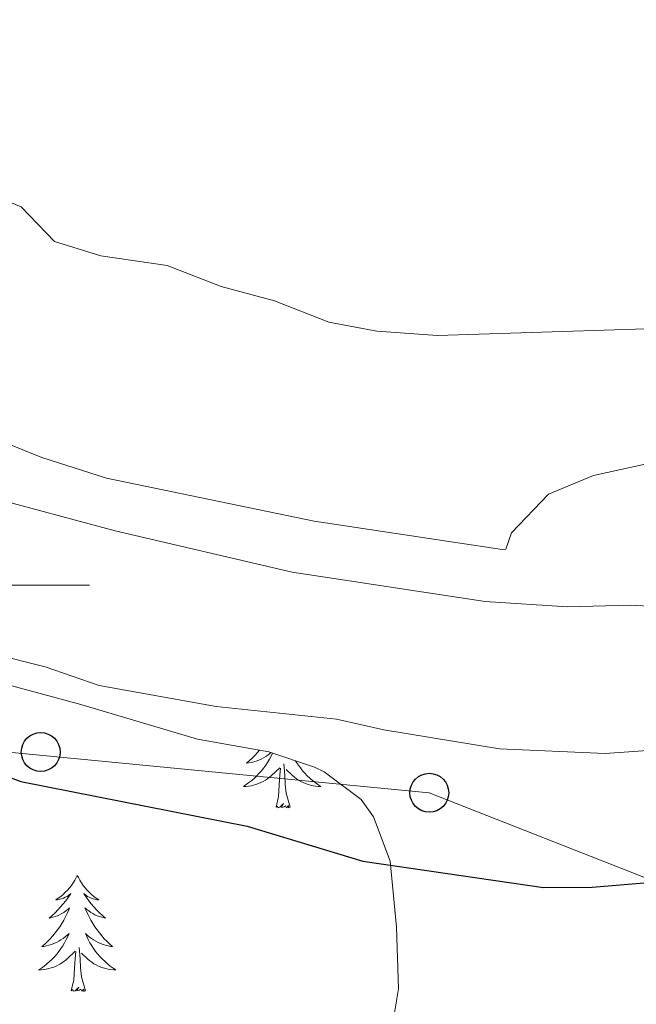
# Model space of a CAD drawing. Units: metres. Extents: x 627291 to 631801, y 4715326 to 4718379.
# Drawn here: x 630503 to 630566, y 4716457 to 4716558 of the extents above; entities that cross this region are included whole.
import ezdxf

# ---------------------------------------------------------------- set-up
doc = ezdxf.new("R2010")
doc.units = ezdxf.units.M
doc.header["$MEASUREMENT"] = 0
for name, color, linetype, lineweight in [('Carátula', 7, 'Continuous', 5), ('Level 33', 19, 'Continuous', 30), ('Level 35', 92, 'Continuous', 0), ('Level 36', 92, 'Continuous', 0), ('Level 4', 36, 'Continuous', 30), ('Level 5', 36, 'Continuous', 0), ('Level 63', 7, 'Continuous', 0)]:
    doc.layers.add(name, color=color, linetype=linetype, lineweight=lineweight)

# ---------------------------------------------------------------- blocks, each defined once
blk = doc.blocks.new('5PTT')
at = {"layer": 'Carátula', "color": 250, "linetype": 'Continuous', "lineweight": 25}
blk.add_circle((0, 0.01, 0), 2, dxfattribs=at)

msp = doc.modelspace()

# ---------------------------------------------------------------- linework, layer by layer
at = {"layer": 'Level 33', "color": 19, "linetype": 'Continuous', "lineweight": 0, "ltscale": 0.5}
msp.add_polyline3d([(628721.75, 4716754.58, 526.34), (628754.28, 4716760.25, 523.35), (628790.48, 4716755.66, 518.5), (628930.99, 4716732.09, 507.6), (629186.1, 4716700.17, 532.48), (629372.34, 4716655.6, 529.58), (629597.29, 4716614.9, 498.02), (630080.23, 4716527.3, 511.75), (630224.3, 4716509.6, 502.48), (630544.96, 4716478.62, 527.95), (630884.93, 4716344.74, 516.39), (631155.03, 4716310.41, 485.53), (631221.78, 4716317.9, 491.57), (631298, 4716287.33, 505.5)], dxfattribs=at)
at = {"layer": 'Level 35', "color": 92, "linetype": 'Continuous', "lineweight": 0, "ltscale": 0.5}
msp.add_polyline3d([(630500.7, 4716489.96, 529.43), (630509.1, 4716487.72, 528.5), (630521.11, 4716484.13, 527.65), (630528.44, 4716482.84, 527.57), (630533.16, 4716481.25, 527.57), (630534.14, 4716480.78, 527.57), (630537.96, 4716477.92, 526.04), (630539.22, 4716476.16, 525.24), (630540.93, 4716471.6, 524.07), (630541.59, 4716464.79, 523.49), (630541.78, 4716458.45, 522.32), (630540.98, 4716453.52, 522.09)], dxfattribs=at)
at = {"layer": 'Level 36', "color": 92, "linetype": 'Continuous', "lineweight": 0}
for points in [[(630527.48, 4716483.01, 0.01), (630527.29, 4716482.78, 0.01), (630527.03, 4716482.49, 0.01), (630526.75, 4716482.2, 0.01), (630526.47, 4716481.94, 0.01), (630526.17, 4716481.68, 0.01), (630526.36, 4716481.7, 0.01), (630526.63, 4716481.75, 0.01), (630526.9, 4716481.81, 0.01), (630527.15, 4716481.89, 0.01), (630527.41, 4716481.98, 0.01), (630527.66, 4716482.09, 0.01), (630527.9, 4716482.22, 0.01), (630528.13, 4716482.35, 0.01), (630528.36, 4716482.5, 0.01), (630528.57, 4716482.67, 0.01), (630528.68, 4716482.76, 0.01)], [(630528.83, 4716482.71, 0.01), (630528.83, 4716482.7, 0.01), (630528.68, 4716482.38, 0.01), (630528.51, 4716482.07, 0.01), (630528.33, 4716481.76, 0.01), (630528.13, 4716481.47, 0.01), (630527.92, 4716481.18, 0.01), (630527.7, 4716480.9, 0.01), (630527.46, 4716480.63, 0.01), (630527.22, 4716480.38, 0.01), (630526.96, 4716480.13, 0.01), (630526.69, 4716479.9, 0.01), (630526.41, 4716479.68, 0.01), (630526.12, 4716479.47, 0.01), (630525.83, 4716479.28, 0.01), (630526.1, 4716479.28, 0.01), (630526.36, 4716479.31, 0.01), (630526.62, 4716479.35, 0.01), (630526.88, 4716479.41, 0.01), (630527.13, 4716479.48, 0.01), (630527.38, 4716479.57, 0.01), (630527.63, 4716479.67, 0.01), (630527.87, 4716479.78, 0.01), (630528.1, 4716479.92, 0.01), (630528.32, 4716480.06, 0.01), (630528.53, 4716480.22, 0.01), (630528.73, 4716480.39, 0.01), (630529.58, 4716481.19, 0.01)], [(630529.19, 4716477.14, 0.01), (630529.44, 4716478.26, 0.01), (630529.55, 4716480, 0.01), (630529.6, 4716480.43, 0.01), (630529.66, 4716481.16, 0.01)], [(630530.66, 4716477.14, 0.01), (630530.23, 4716478.58, 0.01), (630530.14, 4716479.48, 0.01), (630530.1, 4716480.43, 0.01), (630529.99, 4716481.6, 0.01)], [(630531.2, 4716481.91, 0.01), (630531.29, 4716481.76, 0.01), (630531.49, 4716481.47, 0.01), (630531.7, 4716481.18, 0.01), (630531.92, 4716480.9, 0.01), (630532.16, 4716480.63, 0.01), (630532.4, 4716480.38, 0.01), (630532.66, 4716480.13, 0.01), (630532.93, 4716479.9, 0.01), (630533.21, 4716479.68, 0.01), (630533.5, 4716479.47, 0.01), (630533.79, 4716479.28, 0.01), (630533.52, 4716479.28, 0.01), (630533.26, 4716479.31, 0.01), (630533, 4716479.35, 0.01), (630532.74, 4716479.41, 0.01), (630532.49, 4716479.48, 0.01), (630532.24, 4716479.57, 0.01), (630531.99, 4716479.67, 0.01), (630531.75, 4716479.78, 0.01), (630531.52, 4716479.92, 0.01), (630531.3, 4716480.06, 0.01), (630531.09, 4716480.22, 0.01), (630530.89, 4716480.39, 0.01), (630530.23, 4716481.01, 0.01)], [(630530.66, 4716477.14, 0.01), (630530.49, 4716477.07, 0.01), (630530.47, 4716477.31, 0.01), (630530.28, 4716477.09, 0.01), (630530.16, 4716477.29, 0.01), (630530.04, 4716477.18, 0.01), (630529.77, 4716477.13, 0.01), (630529.96, 4716477.52, 0.01), (630529.58, 4716477.14, 0.01), (630529.39, 4716477.09, 0.01), (630529.35, 4716477.25, 0.01), (630529.19, 4716477.14, 0.01)], [(630508.74, 4716470.12, 0.01), (630508.63, 4716469.9, 0.01), (630508.48, 4716469.63, 0.01), (630508.31, 4716469.36, 0.01), (630508.13, 4716469.1, 0.01), (630507.93, 4716468.86, 0.01), (630507.72, 4716468.62, 0.01), (630507.51, 4716468.39, 0.01), (630507.28, 4716468.18, 0.01), (630507.04, 4716467.97, 0.01), (630506.78, 4716467.78, 0.01), (630506.52, 4716467.6, 0.01), (630506.72, 4716467.63, 0.01), (630506.93, 4716467.67, 0.01), (630507.13, 4716467.72, 0.01), (630507.32, 4716467.79, 0.01), (630507.51, 4716467.88, 0.01), (630507.69, 4716467.97, 0.01), (630507.86, 4716468.09, 0.01), (630508.07, 4716468.28, 0.01), (630508.03, 4716468.21, 0.01), (630507.8, 4716467.87, 0.01), (630507.56, 4716467.53, 0.01), (630507.3, 4716467.2, 0.01), (630507.03, 4716466.89, 0.01), (630506.75, 4716466.58, 0.01), (630506.46, 4716466.29, 0.01), (630506.16, 4716466.01, 0.01), (630505.84, 4716465.74, 0.01), (630505.97, 4716465.76, 0.01), (630506.21, 4716465.82, 0.01), (630506.46, 4716465.89, 0.01), (630506.69, 4716465.98, 0.01), (630506.92, 4716466.08, 0.01), (630507.15, 4716466.2, 0.01), (630507.36, 4716466.33, 0.01), (630507.57, 4716466.48, 0.01), (630507.77, 4716466.63, 0.01), (630507.95, 4716466.8, 0.01), (630507.86, 4716466.58, 0.01), (630507.71, 4716466.22, 0.01), (630507.54, 4716465.86, 0.01), (630507.35, 4716465.52, 0.01), (630507.15, 4716465.18, 0.01), (630506.94, 4716464.85, 0.01), (630506.71, 4716464.52, 0.01), (630506.48, 4716464.21, 0.01), (630506.22, 4716463.91, 0.01), (630505.96, 4716463.62, 0.01), (630505.68, 4716463.34, 0.01), (630505.4, 4716463.07, 0.01), (630505.1, 4716462.81, 0.01), (630505.3, 4716462.83, 0.01), (630505.56, 4716462.88, 0.01), (630505.83, 4716462.94, 0.01), (630506.09, 4716463.02, 0.01), (630506.34, 4716463.12, 0.01), (630506.59, 4716463.22, 0.01), (630506.83, 4716463.35, 0.01), (630507.06, 4716463.49, 0.01), (630507.29, 4716463.64, 0.01), (630507.5, 4716463.8, 0.01), (630507.71, 4716463.98, 0.01), (630507.91, 4716464.16, 0.01), (630507.76, 4716463.84, 0.01), (630507.61, 4716463.52, 0.01), (630507.44, 4716463.2, 0.01), (630507.26, 4716462.9, 0.01), (630507.06, 4716462.6, 0.01), (630506.85, 4716462.31, 0.01), (630506.63, 4716462.03, 0.01), (630506.39, 4716461.77, 0.01), (630506.15, 4716461.51, 0.01), (630505.89, 4716461.26, 0.01), (630505.62, 4716461.03, 0.01), (630505.34, 4716460.81, 0.01), (630505.05, 4716460.6, 0.01), (630504.76, 4716460.41, 0.01), (630505.03, 4716460.42, 0.01), (630505.29, 4716460.44, 0.01), (630505.55, 4716460.48, 0.01), (630505.81, 4716460.54, 0.01), (630506.07, 4716460.61, 0.01), (630506.32, 4716460.7, 0.01), (630506.56, 4716460.8, 0.01), (630506.8, 4716460.92, 0.01), (630507.03, 4716461.05, 0.01), (630507.25, 4716461.19, 0.01), (630507.46, 4716461.35, 0.01), (630507.67, 4716461.52, 0.01), (630508.51, 4716462.32, 0.01)], [(630508.74, 4716470.12, 0.01), (630508.85, 4716469.9, 0.01), (630509.01, 4716469.63, 0.01), (630509.18, 4716469.36, 0.01), (630509.36, 4716469.1, 0.01), (630509.55, 4716468.86, 0.01), (630509.76, 4716468.62, 0.01), (630509.98, 4716468.39, 0.01), (630510.21, 4716468.18, 0.01), (630510.45, 4716467.97, 0.01), (630510.7, 4716467.78, 0.01), (630510.96, 4716467.6, 0.01), (630510.76, 4716467.63, 0.01), (630510.56, 4716467.67, 0.01), (630510.36, 4716467.72, 0.01), (630510.16, 4716467.79, 0.01), (630509.97, 4716467.88, 0.01), (630509.79, 4716467.97, 0.01), (630509.62, 4716468.09, 0.01), (630509.41, 4716468.28, 0.01), (630509.46, 4716468.21, 0.01), (630509.68, 4716467.87, 0.01), (630509.93, 4716467.53, 0.01), (630510.18, 4716467.2, 0.01), (630510.45, 4716466.89, 0.01), (630510.73, 4716466.58, 0.01), (630511.02, 4716466.29, 0.01), (630511.33, 4716466.01, 0.01), (630511.64, 4716465.74, 0.01), (630511.52, 4716465.76, 0.01), (630511.27, 4716465.82, 0.01), (630511.03, 4716465.89, 0.01), (630510.79, 4716465.98, 0.01), (630510.56, 4716466.08, 0.01), (630510.34, 4716466.2, 0.01), (630510.12, 4716466.33, 0.01), (630509.92, 4716466.48, 0.01), (630509.72, 4716466.63, 0.01), (630509.53, 4716466.8, 0.01), (630509.62, 4716466.58, 0.01), (630509.78, 4716466.22, 0.01), (630509.95, 4716465.86, 0.01), (630510.13, 4716465.52, 0.01), (630510.33, 4716465.18, 0.01), (630510.54, 4716464.85, 0.01), (630510.77, 4716464.52, 0.01), (630511.01, 4716464.21, 0.01), (630511.26, 4716463.91, 0.01), (630511.52, 4716463.62, 0.01), (630511.8, 4716463.34, 0.01), (630512.09, 4716463.07, 0.01), (630512.38, 4716462.81, 0.01), (630512.19, 4716462.83, 0.01), (630511.92, 4716462.88, 0.01), (630511.66, 4716462.94, 0.01), (630511.4, 4716463.02, 0.01), (630511.14, 4716463.12, 0.01), (630510.9, 4716463.22, 0.01), (630510.65, 4716463.35, 0.01), (630510.42, 4716463.49, 0.01), (630510.2, 4716463.64, 0.01), (630509.98, 4716463.8, 0.01), (630509.77, 4716463.98, 0.01), (630509.58, 4716464.16, 0.01), (630509.72, 4716463.84, 0.01), (630509.87, 4716463.52, 0.01), (630510.04, 4716463.2, 0.01), (630510.23, 4716462.9, 0.01), (630510.42, 4716462.6, 0.01), (630510.63, 4716462.31, 0.01), (630510.86, 4716462.03, 0.01), (630511.09, 4716461.77, 0.01), (630511.34, 4716461.51, 0.01), (630511.6, 4716461.26, 0.01), (630511.86, 4716461.03, 0.01), (630512.14, 4716460.81, 0.01), (630512.43, 4716460.6, 0.01), (630512.72, 4716460.41, 0.01), (630512.46, 4716460.42, 0.01), (630512.19, 4716460.44, 0.01), (630511.93, 4716460.48, 0.01), (630511.67, 4716460.54, 0.01), (630511.42, 4716460.61, 0.01), (630511.17, 4716460.7, 0.01), (630510.92, 4716460.8, 0.01), (630510.69, 4716460.92, 0.01), (630510.46, 4716461.05, 0.01), (630510.23, 4716461.19, 0.01), (630510.02, 4716461.35, 0.01), (630509.82, 4716461.52, 0.01), (630509.16, 4716462.14, 0.01)], [(630508.12, 4716458.27, 0.01), (630508.37, 4716459.39, 0.01), (630508.48, 4716461.13, 0.01), (630508.53, 4716461.56, 0.01), (630508.59, 4716462.29, 0.01)], [(630509.59, 4716458.27, 0.01), (630509.16, 4716459.71, 0.01), (630509.07, 4716460.62, 0.01), (630509.03, 4716461.56, 0.01), (630508.92, 4716462.73, 0.01)], [(630509.59, 4716458.27, 0.01), (630509.42, 4716458.2, 0.01), (630509.4, 4716458.44, 0.01), (630509.21, 4716458.22, 0.01), (630509.09, 4716458.42, 0.01), (630508.97, 4716458.32, 0.01), (630508.7, 4716458.26, 0.01), (630508.89, 4716458.65, 0.01), (630508.51, 4716458.27, 0.01), (630508.32, 4716458.22, 0.01), (630508.28, 4716458.38, 0.01), (630508.12, 4716458.27, 0.01)]]:
    msp.add_polyline3d(points, dxfattribs=at)
at = {"layer": 'Level 4', "color": 36, "linetype": 'Continuous', "lineweight": 30}
msp.add_polyline3d([(630366.28, 4716501.51, 525.01), (630382.55, 4716495.35, 525.01), (630405.75, 4716490.29, 525.01), (630412.46, 4716489.9, 525.01), (630418.1, 4716488.81, 525.01), (630423.97, 4716487.2, 525.01), (630453.4, 4716481.89, 525.01), (630459.28, 4716481.76, 525.01), (630464.15, 4716480.59, 525.01), (630469.44, 4716480.3, 525.01), (630475.11, 4716480.78, 525.01), (630479.05, 4716483.22, 525.01), (630482.86, 4716486.81, 525.01), (630486.84, 4716486.35, 525.01), (630491.32, 4716484.14, 525.01), (630502.93, 4716479.78, 525.01), (630526.21, 4716475.2, 525.01), (630538.14, 4716471.58, 525.01), (630556.71, 4716468.87, 525.01), (630561.71, 4716468.91, 525.01), (630567.47, 4716469.41, 525.01)], dxfattribs=at)
at = {"layer": 'Level 5', "color": 36, "linetype": 'Continuous', "lineweight": 0}
for points in [[(630498.77, 4716540.6, 545.01), (630502.95, 4716538.89, 545.01), (630506.38, 4716535.34, 545.01), (630511.16, 4716533.86, 545.01), (630518, 4716532.86, 545.01), (630523.55, 4716530.7, 545.01), (630529.02, 4716529.23, 545.01), (630534.64, 4716527.03, 545.01), (630539.56, 4716526.11, 545.01), (630545.79, 4716525.66, 545.01), (630567.23, 4716526.35, 545.01)], [(630375.97, 4716524.34, 535.01), (630380.7, 4716522.72, 535.01), (630386.48, 4716521.96, 535.01), (630394.18, 4716521.55, 535.01), (630412.49, 4716521.93, 535.01), (630424.76, 4716520.16, 535.01), (630430.84, 4716519.81, 535.01), (630436.85, 4716518.61, 535.01), (630442.91, 4716516.6, 535.01), (630447.84, 4716515.51, 535.01), (630449.33, 4716515.52, 535.01), (630460.48, 4716517.37, 535.01), (630476.79, 4716515.44, 535.01), (630488.64, 4716510.9, 535.01), (630499.33, 4716509.13, 535.01), (630512.63, 4716505.59, 535.01), (630530.85, 4716501.32, 535.01), (630550.71, 4716498.31, 535.01), (630559.19, 4716497.74, 535.01), (630565.69, 4716497.91, 535.01), (630570.68, 4716497.64, 535.01)], [(630499.52, 4716515.35, 540.01), (630505.09, 4716513.1, 540.01), (630511.74, 4716510.99, 540.01), (630533.11, 4716506.57, 540.01), (630552.46, 4716503.65, 540.01), (630552.83, 4716503.69, 540.01), (630553.43, 4716505.36, 540.01), (630557.24, 4716509.35, 540.01), (630561.85, 4716511.28, 540.01), (630567.48, 4716512.49, 540.01)], [(630499.68, 4716493.01, 530.01), (630505.44, 4716491.59, 530.01), (630510.98, 4716489.68, 530.01), (630523.04, 4716487.5, 530.01), (630535.42, 4716486.21, 530.01), (630540.3, 4716485.12, 530.01), (630552.2, 4716483.15, 530.01), (630563.05, 4716482.66, 530.01), (630569.37, 4716483.11, 530.01)]]:
    msp.add_polyline3d(points, dxfattribs=at)
at = {"layer": 'Level 63', "linetype": 'Continuous', "lineweight": 0}
msp.add_polyline3d([(630490, 4716500, 0.01), (630510, 4716500, 0.01)], dxfattribs=at)

# ---------------------------------------------------------------- block references
at = {"layer": 'Level 33', "color": 19, "linetype": 'Continuous', "lineweight": 30, "xscale": 0.9999983015004541, "yscale": 0.9999983015004541}
for p in [(630504.98, 4716482.81, 526.48), (630544.96, 4716478.62, 527.95)]:
    msp.add_blockref('5PTT', p, dxfattribs=at)

doc.saveas('drawing.dxf')
